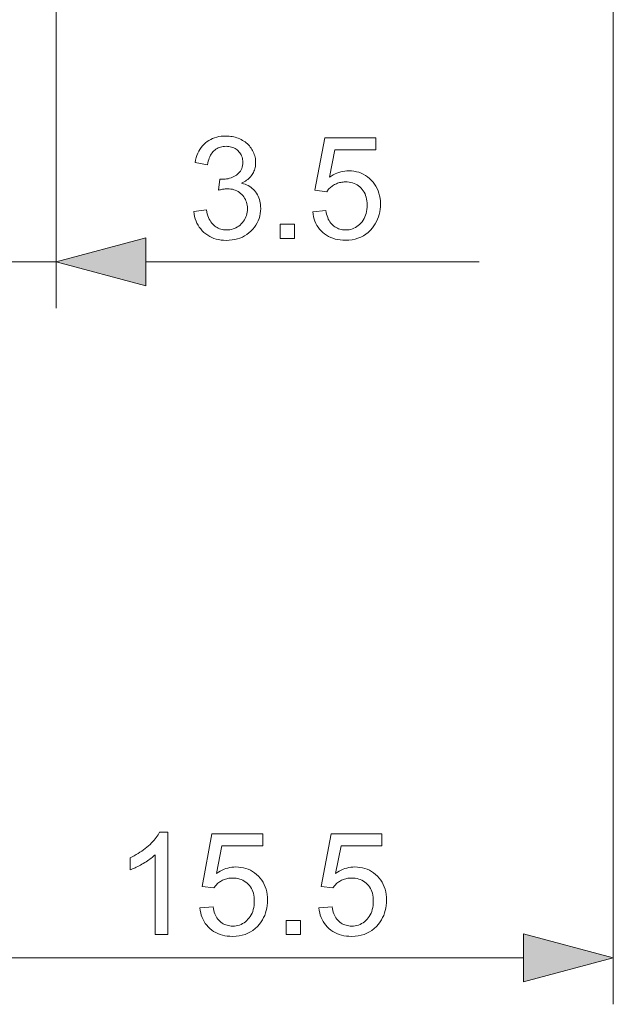
# Model space of a CAD drawing. Extents: x 8 to 454, y 8 to 280.
# Drawn here: x 144 to 157, y 132 to 154 of the extents above; entities that cross this region are included whole.
import ezdxf

# ---------------------------------------------------------------- set-up
doc = ezdxf.new("R2010")
doc.units = 0

msp = doc.modelspace()

# ---------------------------------------------------------------- linework, layer by layer
at = {"color": 7, "lineweight": 13, "ltscale": 0.485884}
msp.add_line((144.813, 166.854), (144.813, 147.418), dxfattribs=at)
at = {"color": 7, "lineweight": 13}
msp.add_line((156.813, 164.354), (156.813, 132.422), dxfattribs=at)
at = {"color": 7, "lineweight": 13, "ltscale": 0.0875}
msp.add_line((141.313, 148.418), (144.813, 148.418), dxfattribs=at)
at = {"color": 7, "lineweight": 13, "ltscale": 0.179426}
msp.add_line((146.745, 148.418), (153.922, 148.418), dxfattribs=at)
at = {"color": 7, "lineweight": 13, "ltscale": 0.290907}
msp.add_line((143.245, 133.422), (154.881, 133.422), dxfattribs=at)
at = {"color": 7, "lineweight": 13}
for points in [[(147.779, 149.499), (148.049, 149.535), (148.059, 149.49), (148.07, 149.448), (148.083, 149.409), (148.097, 149.372), (148.112, 149.338), (148.128, 149.306), (148.146, 149.277), (148.165, 149.25), (148.186, 149.226), (148.207, 149.204), (148.23, 149.185), (148.254, 149.168), (148.279, 149.153), (148.304, 149.139), (148.331, 149.128), (148.359, 149.119), (148.388, 149.112), (148.417, 149.107), (148.448, 149.104), (148.48, 149.103), (148.517, 149.104), (148.553, 149.108), (148.589, 149.115), (148.623, 149.124), (148.655, 149.136), (148.687, 149.15), (148.717, 149.168), (148.747, 149.187), (148.775, 149.21), (148.801, 149.235), (148.826, 149.262), (148.849, 149.29), (148.868, 149.32), (148.886, 149.351), (148.9, 149.383), (148.912, 149.416), (148.921, 149.451), (148.928, 149.487), (148.932, 149.524), (148.933, 149.562), (148.932, 149.599), (148.928, 149.634), (148.922, 149.668), (148.913, 149.701), (148.902, 149.732), (148.889, 149.762), (148.873, 149.791), (148.855, 149.818), (148.834, 149.844), (148.811, 149.869), (148.786, 149.892), (148.76, 149.912), (148.732, 149.931), (148.703, 149.946), (148.673, 149.96), (148.642, 149.97), (148.609, 149.979), (148.575, 149.985), (148.539, 149.989), (148.502, 149.99), (148.486, 149.99), (148.47, 149.989), (148.453, 149.987), (148.435, 149.985), (148.416, 149.982), (148.397, 149.979), (148.377, 149.975), (148.356, 149.971), (148.334, 149.965), (148.312, 149.96), (148.342, 150.197), (148.347, 150.196), (148.352, 150.196), (148.357, 150.195), (148.361, 150.195), (148.366, 150.195), (148.37, 150.194), (148.374, 150.194), (148.378, 150.194), (148.382, 150.194), (148.385, 150.194), (148.419, 150.195), (148.453, 150.197), (148.486, 150.202), (148.518, 150.208), (148.549, 150.216), (148.58, 150.226), (148.61, 150.238), (148.639, 150.252), (148.668, 150.267), (148.696, 150.284), (148.722, 150.303), (148.745, 150.324), (148.766, 150.347), (148.784, 150.372), (148.799, 150.398), (148.812, 150.427), (148.821, 150.458), (148.828, 150.49), (148.832, 150.525), (148.834, 150.562), (148.833, 150.591), (148.83, 150.619), (148.825, 150.646), (148.818, 150.672), (148.809, 150.697), (148.798, 150.721), (148.785, 150.745), (148.769, 150.767), (148.752, 150.788), (148.733, 150.808), (148.713, 150.826), (148.691, 150.843), (148.668, 150.857), (148.643, 150.87), (148.618, 150.881), (148.592, 150.89), (148.564, 150.896), (148.535, 150.901), (148.505, 150.904), (148.474, 150.905), (148.443, 150.904), (148.413, 150.901), (148.384, 150.896), (148.356, 150.889), (148.329, 150.88), (148.303, 150.87), (148.279, 150.857), (148.255, 150.842), (148.233, 150.825), (148.211, 150.806), (148.191, 150.785), (148.172, 150.763), (148.155, 150.738), (148.139, 150.711), (148.125, 150.682), (148.112, 150.652), (148.101, 150.619), (148.091, 150.584), (148.083, 150.548), (148.076, 150.509), (147.806, 150.557), (147.817, 150.61), (147.831, 150.661), (147.847, 150.709), (147.866, 150.755), (147.887, 150.798), (147.911, 150.839), (147.937, 150.877), (147.966, 150.913), (147.997, 150.947), (148.031, 150.978), (148.067, 151.006), (148.105, 151.032), (148.144, 151.054), (148.185, 151.074), (148.228, 151.09), (148.272, 151.103), (148.319, 151.114), (148.367, 151.121), (148.416, 151.126), (148.468, 151.127), (148.503, 151.127), (148.538, 151.124), (148.573, 151.12), (148.607, 151.115), (148.641, 151.108), (148.673, 151.099), (148.706, 151.089), (148.737, 151.078), (148.769, 151.065), (148.799, 151.05), (148.829, 151.034), (148.857, 151.017), (148.884, 150.999), (148.909, 150.979), (148.933, 150.959), (148.955, 150.937), (148.977, 150.914), (148.996, 150.89), (149.014, 150.865), (149.031, 150.839), (149.046, 150.812), (149.06, 150.785), (149.072, 150.758), (149.082, 150.73), (149.091, 150.701), (149.099, 150.673), (149.104, 150.644), (149.108, 150.615), (149.111, 150.585), (149.111, 150.556), (149.111, 150.527), (149.108, 150.5), (149.105, 150.472), (149.099, 150.446), (149.092, 150.419), (149.084, 150.394), (149.074, 150.368), (149.062, 150.344), (149.049, 150.32), (149.035, 150.296), (149.019, 150.273), (149.001, 150.251), (148.982, 150.23), (148.962, 150.21), (148.94, 150.191), (148.917, 150.173), (148.892, 150.156), (148.865, 150.139), (148.838, 150.124), (148.808, 150.11), (148.846, 150.1), (148.883, 150.088), (148.917, 150.074), (148.95, 150.058), (148.982, 150.041), (149.011, 150.021), (149.039, 149.999), (149.065, 149.976), (149.089, 149.95), (149.111, 149.923), (149.132, 149.894), (149.15, 149.863), (149.167, 149.832), (149.181, 149.798), (149.192, 149.763), (149.202, 149.727), (149.21, 149.69), (149.215, 149.65), (149.218, 149.61), (149.219, 149.568), (149.217, 149.511), (149.211, 149.456), (149.201, 149.403), (149.186, 149.352), (149.167, 149.302), (149.144, 149.254), (149.117, 149.208), (149.085, 149.163), (149.049, 149.121), (149.009, 149.08), (148.966, 149.042), (148.921, 149.008), (148.873, 148.977), (148.824, 148.951), (148.771, 148.929), (148.717, 148.911), (148.661, 148.897), (148.602, 148.887), (148.541, 148.881), (148.478, 148.879), (148.421, 148.881), (148.366, 148.886), (148.313, 148.895), (148.262, 148.907), (148.213, 148.922), (148.166, 148.941), (148.121, 148.964), (148.078, 148.99), (148.036, 149.019), (147.997, 149.052), (147.961, 149.087), (147.927, 149.125), (147.897, 149.165), (147.87, 149.206), (147.847, 149.25), (147.827, 149.296), (147.81, 149.343), (147.796, 149.393), (147.786, 149.445)], [(150.34, 149.495), (150.624, 149.519), (150.631, 149.478), (150.64, 149.44), (150.65, 149.404), (150.663, 149.369), (150.676, 149.337), (150.692, 149.307), (150.709, 149.279), (150.728, 149.253), (150.748, 149.229), (150.77, 149.207), (150.794, 149.187), (150.818, 149.17), (150.844, 149.154), (150.87, 149.14), (150.897, 149.129), (150.925, 149.12), (150.954, 149.112), (150.984, 149.107), (151.015, 149.104), (151.047, 149.103), (151.086, 149.104), (151.123, 149.109), (151.159, 149.116), (151.194, 149.126), (151.227, 149.14), (151.26, 149.156), (151.291, 149.175), (151.321, 149.197), (151.35, 149.222), (151.377, 149.25), (151.403, 149.28), (151.426, 149.313), (151.446, 149.347), (151.464, 149.383), (151.479, 149.421), (151.491, 149.461), (151.5, 149.503), (151.507, 149.547), (151.511, 149.592), (151.512, 149.64), (151.511, 149.685), (151.507, 149.729), (151.501, 149.77), (151.492, 149.809), (151.48, 149.847), (151.466, 149.882), (151.449, 149.916), (151.429, 149.947), (151.407, 149.977), (151.383, 150.005), (151.356, 150.03), (151.328, 150.053), (151.298, 150.073), (151.266, 150.09), (151.233, 150.105), (151.198, 150.117), (151.162, 150.126), (151.124, 150.133), (151.084, 150.137), (151.043, 150.138), (151.017, 150.138), (150.992, 150.136), (150.967, 150.133), (150.942, 150.129), (150.919, 150.124), (150.895, 150.117), (150.872, 150.109), (150.85, 150.1), (150.828, 150.09), (150.807, 150.079), (150.787, 150.067), (150.767, 150.054), (150.748, 150.04), (150.73, 150.026), (150.713, 150.011), (150.697, 149.995), (150.682, 149.979), (150.668, 149.962), (150.655, 149.944), (150.642, 149.925), (150.388, 149.958), (150.602, 151.088), (151.696, 151.088), (151.696, 150.83), (150.818, 150.83), (150.699, 150.239), (150.739, 150.265), (150.779, 150.289), (150.82, 150.309), (150.861, 150.327), (150.902, 150.342), (150.944, 150.355), (150.986, 150.365), (151.029, 150.371), (151.071, 150.376), (151.115, 150.377), (151.172, 150.375), (151.226, 150.369), (151.28, 150.359), (151.331, 150.345), (151.38, 150.327), (151.428, 150.305), (151.474, 150.279), (151.518, 150.249), (151.561, 150.215), (151.601, 150.177), (151.639, 150.136), (151.672, 150.093), (151.702, 150.047), (151.728, 149.999), (151.75, 149.949), (151.767, 149.897), (151.781, 149.842), (151.791, 149.785), (151.797, 149.726), (151.799, 149.664), (151.797, 149.605), (151.792, 149.548), (151.783, 149.492), (151.771, 149.438), (151.756, 149.386), (151.736, 149.335), (151.714, 149.286), (151.688, 149.238), (151.658, 149.192), (151.625, 149.148), (151.581, 149.097), (151.534, 149.052), (151.484, 149.012), (151.431, 148.977), (151.375, 148.948), (151.315, 148.924), (151.253, 148.905), (151.188, 148.891), (151.119, 148.883), (151.047, 148.881), (150.988, 148.882), (150.932, 148.888), (150.877, 148.896), (150.825, 148.908), (150.775, 148.923), (150.727, 148.941), (150.681, 148.963), (150.638, 148.988), (150.596, 149.017), (150.557, 149.049), (150.521, 149.084), (150.488, 149.12), (150.458, 149.16), (150.431, 149.201), (150.408, 149.244), (150.388, 149.29), (150.371, 149.338), (150.358, 149.388), (150.347, 149.44)], [(149.638, 148.918), (149.638, 149.226), (149.946, 149.226), (149.946, 148.918)], [(146.745, 148.936), (144.813, 148.418), (146.745, 147.901)], [(147.217, 133.922), (146.947, 133.922), (146.947, 135.643), (146.927, 135.624), (146.906, 135.606), (146.883, 135.587), (146.86, 135.568), (146.835, 135.55), (146.808, 135.531), (146.781, 135.513), (146.752, 135.494), (146.723, 135.475), (146.691, 135.457), (146.66, 135.439), (146.629, 135.421), (146.599, 135.405), (146.57, 135.39), (146.541, 135.375), (146.513, 135.362), (146.486, 135.349), (146.459, 135.338), (146.433, 135.327), (146.407, 135.317), (146.407, 135.578), (146.452, 135.6), (146.495, 135.623), (146.538, 135.646), (146.579, 135.671), (146.619, 135.696), (146.658, 135.722), (146.696, 135.75), (146.733, 135.778), (146.769, 135.807), (146.803, 135.836), (146.836, 135.867), (146.867, 135.897), (146.896, 135.927), (146.923, 135.956), (146.948, 135.986), (146.971, 136.015), (146.992, 136.044), (147.011, 136.073), (147.028, 136.102), (147.043, 136.131), (147.217, 136.131)], [(147.909, 134.498), (148.193, 134.522), (148.2, 134.481), (148.209, 134.443), (148.219, 134.407), (148.231, 134.373), (148.245, 134.34), (148.261, 134.31), (148.278, 134.282), (148.297, 134.256), (148.317, 134.232), (148.339, 134.21), (148.363, 134.191), (148.387, 134.173), (148.412, 134.157), (148.439, 134.144), (148.466, 134.132), (148.494, 134.123), (148.523, 134.116), (148.553, 134.11), (148.584, 134.107), (148.616, 134.106), (148.655, 134.108), (148.692, 134.112), (148.728, 134.119), (148.763, 134.13), (148.796, 134.143), (148.829, 134.159), (148.86, 134.178), (148.89, 134.2), (148.919, 134.225), (148.946, 134.253), (148.972, 134.284), (148.995, 134.316), (149.015, 134.35), (149.033, 134.386), (149.048, 134.424), (149.06, 134.464), (149.069, 134.506), (149.076, 134.55), (149.08, 134.596), (149.081, 134.643), (149.08, 134.689), (149.076, 134.732), (149.07, 134.773), (149.061, 134.813), (149.049, 134.85), (149.035, 134.886), (149.018, 134.919), (148.998, 134.951), (148.976, 134.98), (148.951, 135.008), (148.925, 135.033), (148.896, 135.056), (148.866, 135.076), (148.835, 135.094), (148.802, 135.108), (148.767, 135.12), (148.73, 135.13), (148.692, 135.136), (148.653, 135.14), (148.612, 135.142), (148.586, 135.141), (148.56, 135.139), (148.536, 135.136), (148.511, 135.132), (148.487, 135.127), (148.464, 135.12), (148.441, 135.113), (148.419, 135.104), (148.397, 135.094), (148.376, 135.082), (148.355, 135.07), (148.336, 135.057), (148.317, 135.044), (148.299, 135.029), (148.282, 135.014), (148.266, 134.998), (148.251, 134.982), (148.237, 134.965), (148.223, 134.947), (148.211, 134.928), (147.957, 134.962), (148.17, 136.092), (149.264, 136.092), (149.264, 135.833), (148.386, 135.833), (148.268, 135.242), (148.308, 135.268), (148.348, 135.292), (148.389, 135.313), (148.43, 135.331), (148.471, 135.346), (148.513, 135.358), (148.555, 135.368), (148.597, 135.375), (148.64, 135.379), (148.684, 135.38), (148.74, 135.378), (148.795, 135.372), (148.848, 135.362), (148.9, 135.348), (148.949, 135.33), (148.997, 135.308), (149.043, 135.282), (149.087, 135.252), (149.129, 135.219), (149.17, 135.181), (149.207, 135.14), (149.241, 135.096), (149.271, 135.051), (149.297, 135.003), (149.318, 134.953), (149.336, 134.9), (149.35, 134.845), (149.36, 134.788), (149.366, 134.729), (149.368, 134.667), (149.366, 134.608), (149.361, 134.551), (149.352, 134.495), (149.34, 134.441), (149.324, 134.389), (149.305, 134.338), (149.283, 134.289), (149.257, 134.241), (149.227, 134.195), (149.194, 134.151), (149.15, 134.1), (149.103, 134.055), (149.053, 134.015), (149, 133.98), (148.944, 133.951), (148.884, 133.927), (148.822, 133.908), (148.756, 133.895), (148.688, 133.887), (148.616, 133.884), (148.557, 133.886), (148.5, 133.891), (148.446, 133.899), (148.394, 133.911), (148.344, 133.926), (148.296, 133.945), (148.25, 133.966), (148.206, 133.992), (148.165, 134.02), (148.126, 134.052), (148.09, 134.087), (148.057, 134.124), (148.027, 134.163), (148, 134.204), (147.977, 134.248), (147.957, 134.293), (147.94, 134.341), (147.927, 134.391), (147.916, 134.443)], [(150.472, 134.498), (150.756, 134.522), (150.763, 134.481), (150.772, 134.443), (150.782, 134.407), (150.795, 134.373), (150.808, 134.34), (150.824, 134.31), (150.841, 134.282), (150.86, 134.256), (150.88, 134.232), (150.902, 134.21), (150.926, 134.191), (150.95, 134.173), (150.976, 134.157), (151.002, 134.144), (151.029, 134.132), (151.057, 134.123), (151.086, 134.116), (151.116, 134.11), (151.147, 134.107), (151.179, 134.106), (151.218, 134.108), (151.255, 134.112), (151.291, 134.119), (151.326, 134.13), (151.359, 134.143), (151.392, 134.159), (151.423, 134.178), (151.453, 134.2), (151.482, 134.225), (151.509, 134.253), (151.535, 134.284), (151.558, 134.316), (151.578, 134.35), (151.596, 134.386), (151.611, 134.424), (151.623, 134.464), (151.632, 134.506), (151.639, 134.55), (151.643, 134.596), (151.644, 134.643), (151.643, 134.689), (151.639, 134.732), (151.633, 134.773), (151.624, 134.813), (151.612, 134.85), (151.598, 134.886), (151.581, 134.919), (151.561, 134.951), (151.539, 134.98), (151.515, 135.008), (151.488, 135.033), (151.46, 135.056), (151.43, 135.076), (151.398, 135.094), (151.365, 135.108), (151.33, 135.12), (151.294, 135.13), (151.256, 135.136), (151.216, 135.14), (151.175, 135.142), (151.149, 135.141), (151.124, 135.139), (151.099, 135.136), (151.074, 135.132), (151.051, 135.127), (151.027, 135.12), (151.004, 135.113), (150.982, 135.104), (150.96, 135.094), (150.939, 135.082), (150.919, 135.07), (150.899, 135.057), (150.88, 135.044), (150.862, 135.029), (150.845, 135.014), (150.829, 134.998), (150.814, 134.982), (150.8, 134.965), (150.787, 134.947), (150.774, 134.928), (150.52, 134.962), (150.734, 136.092), (151.828, 136.092), (151.828, 135.833), (150.95, 135.833), (150.831, 135.242), (150.871, 135.268), (150.911, 135.292), (150.952, 135.313), (150.993, 135.331), (151.034, 135.346), (151.076, 135.358), (151.118, 135.368), (151.161, 135.375), (151.203, 135.379), (151.247, 135.38), (151.304, 135.378), (151.358, 135.372), (151.412, 135.362), (151.463, 135.348), (151.512, 135.33), (151.56, 135.308), (151.606, 135.282), (151.65, 135.252), (151.692, 135.219), (151.733, 135.181), (151.771, 135.14), (151.804, 135.096), (151.834, 135.051), (151.86, 135.003), (151.882, 134.953), (151.899, 134.9), (151.913, 134.845), (151.923, 134.788), (151.929, 134.729), (151.931, 134.667), (151.929, 134.608), (151.924, 134.551), (151.915, 134.495), (151.903, 134.441), (151.888, 134.389), (151.868, 134.338), (151.846, 134.289), (151.82, 134.241), (151.79, 134.195), (151.757, 134.151), (151.713, 134.1), (151.666, 134.055), (151.616, 134.015), (151.563, 133.98), (151.507, 133.951), (151.447, 133.927), (151.385, 133.908), (151.32, 133.895), (151.251, 133.887), (151.179, 133.884), (151.12, 133.886), (151.064, 133.891), (151.009, 133.899), (150.957, 133.911), (150.907, 133.926), (150.859, 133.945), (150.813, 133.966), (150.77, 133.992), (150.728, 134.02), (150.689, 134.052), (150.653, 134.087), (150.62, 134.124), (150.59, 134.163), (150.563, 134.204), (150.54, 134.248), (150.52, 134.293), (150.503, 134.341), (150.49, 134.391), (150.479, 134.443)], [(149.77, 133.922), (149.77, 134.229), (150.078, 134.229), (150.078, 133.922)], [(154.881, 132.904), (156.813, 133.422), (154.881, 133.939)]]:
    msp.add_lwpolyline(points, close=True, dxfattribs=at)
for points in [[(146.745, 148.936), (144.813, 148.418), (146.745, 148.936), (146.745, 147.901)], [(154.881, 132.904), (156.813, 133.422), (154.881, 132.904), (154.881, 133.939)]]:
    msp.add_solid(points, dxfattribs=at)

doc.saveas('drawing.dxf')
